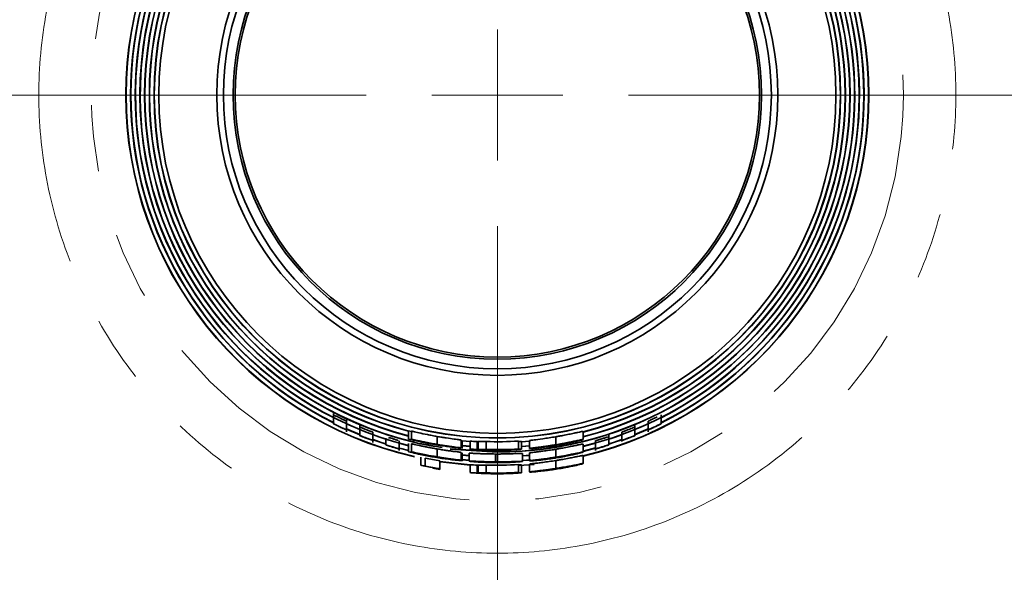
# Model space of a CAD drawing. Units: millimetres. Extents: x 53 to 392, y 14 to 288.
# Drawn here: x 90 to 109, y 51 to 62 of the extents above; entities that cross this region are included whole.
import ezdxf

# ---------------------------------------------------------------- set-up
doc = ezdxf.new("R2010")
doc.units = ezdxf.units.MM
for name, pattern in [('SLD-Durchgehend', [0]), ('SLD-Phantom', [12.7, 6.35, -1.27, 1.27, -1.27, 1.27, -1.27]), ('SLD-Punktstrich', [19.05, 15.24, -1.27, 1.27, -1.27])]:
    doc.linetypes.add(name, pattern=pattern)
doc.layers.add('SICHTBAR', color=7, linetype='SLD-Punktstrich')

# ---------------------------------------------------------------- blocks, each defined once
blk = doc.blocks.new('SW_CENTERMARKSYMBOL_0')
at = {"color": 0, "linetype": 'SLD-Durchgehend', "lineweight": 18}
for p, q in [((0, 0), (0, 1.25)), ((-2.5, 0), (-46.206, 0)), ((0, 0), (-1.25, 0)), ((0, 0), (0, -1.25)), ((0, 0), (1.25, 0)), ((2.5, 0), (46.206, 0)), ((0, -2.5), (0, -46.206))]:
    blk.add_line(p, q, dxfattribs=at)

msp = doc.modelspace()

# ---------------------------------------------------------------- linework, layer by layer
at = {"color": 8, "linetype": 'SLD-Phantom', "lineweight": 18}
msp.add_line((99.1045, 53.1892), (99.1045, 53.1924), dxfattribs=at)
for radius in [30.7046, 26.2944, 7.7437]:
    msp.add_circle((99.1045, 60.4077), radius, dxfattribs=at)
for points, knots in [([(99.1045, 92.4196), (100.0808, 92.4196), (102.0334, 92.3308), (104.9956, 91.9208), (107.9643, 91.2221), (110.9392, 90.2074), (113.8475, 88.8841), (116.6621, 87.242), (119.322, 85.3007), (121.7808, 83.084), (123.9975, 80.6252), (125.9389, 77.9652), (127.5809, 75.1507), (128.9042, 72.2425), (129.9189, 69.2676), (130.6176, 66.299), (131.0276, 63.3366), (131.1609, 60.4078), (131.0276, 57.4789), (130.6177, 54.5167), (129.9189, 51.5479), (128.9042, 48.5731), (127.5809, 45.6648), (125.9389, 42.8502), (123.9975, 40.1903), (121.7808, 37.7315), (119.322, 35.5147), (116.6621, 33.5734), (113.8475, 31.9313), (110.9393, 30.6081), (107.9644, 29.5934), (104.9958, 28.8946), (102.0335, 28.4846), (99.1046, 28.3514), (96.1757, 28.4846), (93.2135, 28.8946), (90.2447, 29.5933), (87.2699, 30.6081), (84.3616, 31.9313), (81.547, 33.5734), (78.8871, 35.5147), (76.4283, 37.7315), (74.2116, 40.1903), (72.2702, 42.8502), (70.6282, 45.6648), (69.3049, 48.573), (68.2902, 51.5478), (67.5914, 54.5165), (67.1815, 57.4788), (67.0482, 60.4076), (67.1815, 63.3365), (67.5914, 66.2988), (68.2902, 69.2675), (69.3049, 72.2424), (70.6282, 75.1507), (72.2702, 77.9652), (74.2116, 80.6252), (76.4283, 83.084), (78.8871, 85.3007), (81.547, 87.242), (84.3616, 88.8841), (87.2698, 90.2073), (90.2447, 91.2221), (93.2133, 91.9208), (96.1757, 92.3308), (98.1282, 92.4196), (99.1045, 92.4196)], [0, 0, 0, 0, 0.0145618, 0.0291242, 0.04456, 0.059997, 0.0759508, 0.0921564, 0.1085344, 0.125, 0.1414656, 0.1578436, 0.1740492, 0.190003, 0.2054387, 0.2208758, 0.2354372, 0.25, 0.2645615, 0.2791242, 0.29456, 0.309997, 0.3259508, 0.3421564, 0.3585344, 0.375, 0.3914656, 0.4078436, 0.4240492, 0.440003, 0.4554387, 0.4708758, 0.4854372, 0.5, 0.5145615, 0.5291242, 0.54456, 0.559997, 0.5759508, 0.5921564, 0.6085344, 0.625, 0.6414656, 0.6578436, 0.6740492, 0.690003, 0.7054387, 0.7208758, 0.7354372, 0.75, 0.7645615, 0.7791242, 0.79456, 0.809997, 0.8259508, 0.8421564, 0.8585344, 0.875, 0.8914656, 0.9078436, 0.9240492, 0.940003, 0.9554387, 0.9708758, 0.9854376, 1, 1, 1, 1]), ([(99.1045, 85.3948), (105.7313, 85.3948), (112.0872, 82.7621), (121.4589, 73.3904), (124.0916, 67.0345), (124.0916, 53.7809), (121.4589, 47.4251), (112.0872, 38.0534), (105.7313, 35.4207), (92.4778, 35.4207), (86.1219, 38.0534), (76.7502, 47.4251), (74.1175, 53.7809), (74.1175, 67.0345), (76.7502, 73.3904), (86.1219, 82.7621), (92.4778, 85.3948), (99.1045, 85.3948)], [0, 0, 0, 0, 0.125, 0.125, 0.25, 0.25, 0.375, 0.375, 0.5, 0.5, 0.625, 0.625, 0.75, 0.75, 0.875, 0.875, 1, 1, 1, 1]), ([(99.1045, 51.6641), (98.5713, 51.6641), (97.4727, 51.7649), (95.8431, 52.2334), (94.2761, 53.0451), (92.8778, 54.181), (91.742, 55.5793), (90.9302, 57.1463), (90.4617, 58.7759), (90.312, 60.4077), (90.4617, 62.0395), (90.9302, 63.6691), (91.742, 65.2361), (92.8778, 66.6344), (94.2761, 67.7703), (95.8431, 68.5821), (97.4727, 69.0506), (99.1045, 69.2003), (100.7363, 69.0506), (102.3659, 68.5821), (103.9329, 67.7703), (105.3313, 66.6344), (106.4671, 65.2361), (107.2789, 63.6691), (107.7474, 62.0395), (107.8971, 60.4077), (107.7474, 58.7759), (107.2789, 57.1463), (106.4671, 55.5793), (105.3313, 54.181), (103.9329, 53.0451), (102.3659, 52.2334), (100.7363, 51.7649), (99.6378, 51.6641), (99.1045, 51.6641)], [0, 0, 0, 0, 0.029129, 0.0600028, 0.0921602, 0.125, 0.1578398, 0.1899972, 0.220871, 0.25, 0.279129, 0.3100028, 0.3421602, 0.375, 0.4078398, 0.4399972, 0.470871, 0.5, 0.529129, 0.5600028, 0.5921602, 0.625, 0.6578398, 0.6899972, 0.720871, 0.75, 0.779129, 0.8100028, 0.8421602, 0.875, 0.9078398, 0.9399972, 0.970871, 1, 1, 1, 1])]:
    msp.add_open_spline(points, degree=3, knots=knots, dxfattribs=at)
at = {"layer": 'SICHTBAR', "linetype": 'SLD-Durchgehend', "lineweight": 35}
for p, q in [((95.9795, 54.3329), (95.9795, 54.1405)), ((102.2295, 54.135), (102.2295, 54.3032)), ((96.2295, 53.9781), (96.2295, 54.2096)), ((96.4795, 54.0215), (96.2295, 54.13)), ((96.4795, 54.104), (96.4795, 53.9132)), ((101.9795, 54.13), (101.7295, 54.0215)), ((101.7295, 53.9099), (101.7295, 54.1013)), ((101.9795, 54.182), (101.9795, 53.979)), ((96.2271, 54.0376), (96.4795, 53.9296)), ((96.4795, 53.9248), (96.2295, 54.0318)), ((96.7295, 53.7791), (96.7295, 53.9714)), ((97.4122, 53.9975), (97.4699, 53.9856)), ((97.4122, 53.9975), (97.4122, 53.8425)), ((97.4699, 53.8372), (97.4699, 53.9919)), ((97.9591, 53.739), (97.9591, 53.8912)), ((100.7392, 53.8346), (100.7392, 53.9893)), ((101.2295, 53.7297), (101.2295, 53.9197)), ((101.4795, 53.9746), (101.4795, 53.7958)), ((101.7295, 53.9296), (101.9795, 54.0366)), ((101.9795, 54.0318), (101.7295, 53.9248)), ((96.9795, 53.8601), (96.9795, 53.7321)), ((97.2295, 53.6223), (97.2295, 53.8094)), ((97.4122, 53.7136), (97.2295, 53.7625)), ((97.4122, 53.7552), (97.4122, 53.6006)), ((97.4699, 53.5958), (97.4699, 53.7502)), ((98.4122, 53.6729), (98.4122, 53.8237)), ((98.4315, 53.6627), (98.4315, 53.8135)), ((98.4315, 53.81), (98.5853, 53.7961)), ((98.4315, 53.7201), (98.5853, 53.7064)), ((98.5853, 53.702), (98.4315, 53.7157)), ((98.5853, 53.6512), (98.5853, 53.8016)), ((98.7199, 53.7924), (98.7392, 53.7909)), ((98.7199, 53.6422), (98.7199, 53.7924)), ((98.7392, 53.6443), (98.7392, 53.7945)), ((98.893, 53.6443), (98.893, 53.7944)), ((99.5084, 53.6531), (99.5084, 53.8033)), ((99.7199, 53.8), (99.5661, 53.7874)), ((99.5661, 53.6479), (99.5661, 53.7983)), ((99.5661, 53.7021), (99.7199, 53.7145)), ((99.7316, 53.7112), (99.5661, 53.6978)), ((99.7199, 53.6625), (99.7199, 53.8131)), ((100.2214, 53.8863), (100.2214, 53.7341)), ((100.9795, 53.7625), (100.7392, 53.6993)), ((100.7392, 53.5932), (100.7392, 53.7476)), ((100.9795, 53.8114), (100.9795, 53.6223)), ((97.4122, 53.6214), (97.2352, 53.668)), ((97.2652, 53.6643), (97.4122, 53.6259)), ((97.9591, 53.5011), (97.9591, 53.6532)), ((99.1045, 53.5925), (98.2041, 53.6522)), ((98.2069, 53.6562), (99.1045, 53.5968)), ((98.4122, 53.4372), (98.4122, 53.588)), ((98.4315, 53.6614), (98.4315, 53.6627)), ((98.4315, 53.4271), (98.4315, 53.5778)), ((98.4315, 53.5403), (98.5661, 53.5284)), ((98.5661, 53.524), (98.4315, 53.5359)), ((98.5661, 53.4206), (98.5661, 53.5711)), ((99.0676, 53.4069), (99.0676, 53.5569)), ((99.1045, 53.6365), (99.094, 53.6365)), ((99.1045, 53.6289), (99.1045, 53.6351)), ((99.1045, 53.4068), (99.1045, 53.5568)), ((99.5084, 53.6517), (99.5084, 53.6531)), ((99.5853, 53.5668), (99.5853, 53.4164)), ((99.5853, 53.5241), (99.7199, 53.5349)), ((99.7199, 53.5305), (99.5853, 53.5198)), ((99.7199, 53.427), (99.7199, 53.5776)), ((100.2214, 53.6485), (100.2214, 53.4965)), ((100.7392, 53.6117), (100.9795, 53.6741)), ((100.9795, 53.6696), (100.7392, 53.6073)), ((100.7392, 53.3746), (100.7392, 53.5287)), ((97.643, 53.342), (97.643, 53.4952)), ((97.731, 53.3257), (97.731, 53.4786)), ((98.0051, 53.4144), (98.5853, 53.3475)), ((98.0084, 53.2775), (98.0084, 53.4293)), ((98.5853, 53.3432), (98.0175, 53.408)), ((98.4315, 53.4504), (98.5661, 53.4387)), ((98.5661, 53.4343), (98.4315, 53.446)), ((98.4315, 53.4257), (98.4315, 53.4271)), ((98.5853, 53.2027), (98.5853, 53.3531)), ((98.7199, 53.3445), (98.7392, 53.3431)), ((98.7199, 53.1943), (98.7199, 53.3445)), ((98.7392, 53.3466), (98.7392, 53.1964)), ((98.893, 53.1968), (98.893, 53.3469)), ((99.1045, 53.4054), (99.1045, 53.3944)), ((99.8039, 53.3587), (99.5084, 53.3356)), ((99.5084, 53.2051), (99.5084, 53.3553)), ((99.5661, 53.1997), (99.5661, 53.35)), ((99.5853, 53.4345), (99.7355, 53.4465)), ((99.7347, 53.442), (99.5853, 53.4301)), ((99.7199, 53.2135), (99.7199, 53.364)), ((100.2214, 53.4329), (100.2214, 53.2811)), ((97.8738, 53.2981), (97.8738, 53.2862)), ((98.0084, 53.2643), (98.0084, 53.2775)), ((99.094, 53.1892), (99.094, 53.1924)), ((99.1045, 53.1892), (99.094, 53.1892)), ((99.1045, 53.1817), (99.1045, 53.1878)), ((99.5084, 53.2037), (99.5084, 53.2051))]:
    msp.add_line(p, q, dxfattribs=at)
at = {"layer": 'SICHTBAR', "linetype": 'SLD-Durchgehend', "lineweight": 35, "flags": 128}
for points in [[(97.0094, 53.8286), (96.918, 53.8584), (96.7748, 53.9079)], [(101.4795, 53.9243), (101.291, 53.8584), (101.2295, 53.8381)], [(96.9851, 53.7424), (96.8897, 53.7735), (96.7358, 53.8269)], [(96.7385, 53.8305), (96.8911, 53.7776), (96.9795, 53.7488)], [(97.6356, 53.7571), (98.012, 53.685), (98.0502, 53.6789)], [(101.2295, 53.7488), (101.318, 53.7776), (101.4795, 53.8338)], [(101.4795, 53.8291), (101.3194, 53.7735), (101.2295, 53.7442)]]:
    msp.add_lwpolyline(points, dxfattribs=at)
at = {"layer": 'SICHTBAR', "linetype": 'SLD-Durchgehend', "lineweight": 35}
for radius in [44.9563, 6.5469, 6.5425, 6.4564, 5.35, 5.225, 5.0392, 5]:
    msp.add_circle((99.1045, 60.4077), radius, dxfattribs=at)
for centre, radius, start, end in [((99.1045, 60.4077), 7.0836, 102.89867, 257.09942), ((99.1045, 60.4077), 7.0792, 102.86595, 257.09967), ((99.1045, 60.4077), 6.8153, 270, 97.11202), ((99.1045, 60.4077), 7.0836, 283.34183, 76.65817), ((99.1045, 60.4077), 7.0792, 283.35021, 76.64979), ((99.1045, 60.4077), 6.9003, 103.36699, 255.80341), ((99.1045, 60.4077), 6.8153, 100.04056, 259.92952), ((99.1045, 60.4077), 6.8109, 100.0769, 256.35535), ((99.1045, 60.4077), 6.8109, 270, 97.15185), ((99.1045, 60.4077), 6.9003, 283.70299, 76.29701), ((99.1045, 60.4077), 6.7258, 104.57304, 255.42695), ((99.1045, 60.4077), 6.7214, 104.58271, 255.41728), ((99.1045, 60.4077), 6.7258, 284.06581, 75.93419), ((99.1045, 60.4077), 6.7214, 284.07513, 75.92487), ((99.1045, 60.4077), 6.9942, 116.53865, 243.58474), ((99.1045, 60.4077), 6.9898, 116.40103, 243.44349), ((99.1045, 60.4077), 6.6364, 104.77391, 255.22609), ((99.1045, 60.4077), 6.632, 104.78385, 255.21614), ((99.1045, 60.4077), 6.6364, 284.25939, 75.74061), ((99.1045, 60.4077), 6.632, 284.26897, 75.73103), ((99.1045, 60.4077), 6.9942, 296.44572, 63.78411), ((99.1045, 60.4077), 6.9898, 296.4466, 63.44349), ((99.1045, 60.4077), 6.9047, 116.90996, 243.09004), ((99.1045, 60.4077), 6.9047, 297.01043, 63.80714), ((99.1045, 60.4077), 6.6265, 265.50585, 266.67255), ((99.1045, 60.4077), 6.6167, 268.16793, 273.49918), ((99.1045, 60.4077), 7.2153, 258.31328, 260.17862), ((99.1045, 60.4077), 7.064, 258.78817, 261.07304), ((99.1045, 60.4077), 7.214, 259.02423, 261.26013), ((99.1045, 60.4077), 7.0737, 265.79054, 266.88315), ((99.1045, 60.4077), 7.064, 268.28396, 273.27738), ((99.1045, 60.4077), 7.2271, 260.19474, 261.27609), ((99.1045, 60.4077), 7.2237, 265.8781, 266.94793), ((99.1045, 60.4077), 7.214, 268.31966, 273.20916), ((99.1045, 60.4077), 7.2153, 269.1553, 273.20856), ((99.1003, 60.4077), 7.226, 269.60747, 270.03395)]:
    msp.add_arc(centre, radius, start, end, dxfattribs=at)
for centre, major_axis, ratio, start_param, end_param in [((98.9948, 60.4077), (7.1947, 0), 0.9998837, 4.5233744, 4.5358187), ((98.7968, 60.4077), (7.2239, 0), 0.9990924, 4.729072, 4.740264)]:
    msp.add_ellipse(centre, major_axis=major_axis, ratio=ratio, start_param=start_param, end_param=end_param, dxfattribs=at)
for points, knots in [([(95.9804, 54.3029), (95.9802, 54.303), (95.9796, 54.3035), (95.9856, 54.3006), (95.9967, 54.2952), (96.0133, 54.287), (96.0347, 54.2764), (96.0633, 54.2623), (96.1004, 54.2441), (96.132, 54.2288), (96.1521, 54.2192), (96.1681, 54.2114), (96.1813, 54.2051), (96.1913, 54.2003)], [0, 0, 0, 0, 0.0350773, 0.1288113, 0.2201822, 0.3091212, 0.4007399, 0.4997357, 0.6406253, 0.7999107, 0.8247441, 0.8660765, 1, 1, 1, 1]), ([(101.9802, 54.182), (101.9802, 54.182), (101.9802, 54.1822), (101.9858, 54.185), (101.9997, 54.1917), (102.0381, 54.21), (102.0809, 54.2307), (102.1169, 54.2483), (102.1302, 54.2548), (102.1421, 54.2607), (102.1486, 54.2638), (102.1518, 54.2654)], [0, 0, 0, 0, 0.0664643, 0.1600641, 0.2520449, 0.4474078, 0.784908, 0.8455779, 0.8997014, 0.9500432, 1, 1, 1, 1]), ([(95.9819, 54.1337), (95.9845, 54.1329), (95.9952, 54.129), (96.0264, 54.1128), (96.0732, 54.0907), (96.1281, 54.0646), (96.1787, 54.0408), (96.2169, 54.0231), (96.2339, 54.0152), (96.2225, 54.0195), (96.1752, 54.0403), (96.1134, 54.0691), (96.0669, 54.0911), (96.0358, 54.1066), (96.0108, 54.1187), (95.9955, 54.1271), (95.988, 54.1318), (95.9852, 54.1346), (95.981, 54.1349), (95.9786, 54.1347), (95.9803, 54.1343), (95.9819, 54.1337)], [0, 0, 0, 0, 0.048447, 0.1091108, 0.17931, 0.249776, 0.3259053, 0.3906688, 0.4613215, 0.530532, 0.6241285, 0.717802, 0.7752791, 0.8116759, 0.8550374, 0.9006079, 0.9135452, 0.9251081, 0.9336826, 0.9699769, 1, 1, 1, 1]), ([(96.1913, 54.2003), (96.1965, 54.1978), (96.2068, 54.1929), (96.2222, 54.1855), (96.2301, 54.1816), (96.2296, 54.1814), (96.2227, 54.1844), (96.2089, 54.1906), (96.1934, 54.1976), (96.1819, 54.2029), (96.1782, 54.2047)], [0, 0, 0, 0, 0.10269178, 0.20211751, 0.40828737, 0.54173173, 0.66818348, 0.79625087, 0.93424128, 1, 1, 1, 1]), ([(101.9796, 54.0173), (101.9798, 54.0172), (101.9852, 54.0189), (102.0088, 54.031), (102.0505, 54.0506), (102.1067, 54.0768), (102.1623, 54.1027), (102.2051, 54.1241), (102.2304, 54.1356), (102.2308, 54.1355), (102.1855, 54.1123), (102.1101, 54.0757), (102.0522, 54.0488), (102.0181, 54.0333), (102.0021, 54.0263), (101.9926, 54.0196), (101.9827, 54.0193), (101.9793, 54.0175), (101.9796, 54.0173)], [0, 0, 0, 0, 0.0485319, 0.1095451, 0.1687483, 0.2504171, 0.3334422, 0.3914311, 0.4636917, 0.5317835, 0.639082, 0.7471464, 0.8332834, 0.869749, 0.9107344, 0.9269292, 0.9436623, 1, 1, 1, 1]), ([(96.4795, 54.0722), (96.4794, 54.0723), (96.4783, 54.0728), (96.4831, 54.071), (96.4935, 54.067), (96.5091, 54.0608), (96.5288, 54.053), (96.5525, 54.0435), (96.5813, 54.0321), (96.6139, 54.0193), (96.6482, 54.006), (96.6799, 53.9938), (96.6969, 53.9872), (96.7058, 53.9838)], [0, 0, 0, 0, 0.0135962, 0.0980418, 0.1884892, 0.2750108, 0.3589645, 0.444755, 0.536523, 0.652188, 0.7620032, 0.8751293, 1, 1, 1, 1]), ([(96.4844, 53.9081), (96.4882, 53.9069), (96.5009, 53.9023), (96.5347, 53.889), (96.5831, 53.8704), (96.6391, 53.8489), (96.6885, 53.8307), (96.7223, 53.8177), (96.734, 53.8133), (96.7187, 53.8178), (96.6748, 53.8342), (96.6143, 53.856), (96.5648, 53.8749), (96.5218, 53.8925), (96.492, 53.9035), (96.4807, 53.9117), (96.479, 53.9099), (96.4806, 53.9092), (96.483, 53.9085), (96.4844, 53.9081)], [0, 0, 0, 0, 0.05008689, 0.10913401, 0.17942848, 0.24992519, 0.32686854, 0.39073186, 0.46089338, 0.53077268, 0.60629199, 0.70531977, 0.76519748, 0.80264541, 0.89526946, 0.93218166, 0.9581691, 0.98077414, 1, 1, 1, 1]), ([(96.7058, 53.9838), (96.71, 53.9822), (96.7183, 53.979), (96.729, 53.9748), (96.7308, 53.9738), (96.7253, 53.9755), (96.7176, 53.9782), (96.7141, 53.9795)], [0, 0, 0, 0, 0.15619313, 0.30892567, 0.63030103, 0.83583567, 1, 1, 1, 1]), ([(97.4699, 53.9919), (97.4719, 53.9917), (97.4743, 53.9914), (97.4858, 53.9891), (97.4944, 53.9872), (97.5304, 53.979), (97.5656, 53.9709), (97.6561, 53.9508), (97.7098, 53.9392), (97.7994, 53.9211), (97.8302, 53.915), (97.8937, 53.903), (97.9265, 53.897), (97.9591, 53.8912)], [0, 0, 0, 0, 0.125, 0.125, 0.25, 0.25, 0.5, 0.5, 0.75, 0.75, 0.875, 0.875, 1, 1, 1, 1]), ([(97.9591, 53.8912), (97.9883, 53.8861), (98.0175, 53.8811), (98.075, 53.8718), (98.1033, 53.8673), (98.1864, 53.8547), (98.2367, 53.8476), (98.3211, 53.8363), (98.3556, 53.8319), (98.39, 53.8274), (98.3985, 53.8262), (98.4093, 53.8246), (98.411, 53.8241), (98.4122, 53.8237)], [0, 0, 0, 0, 0.125, 0.125, 0.25, 0.25, 0.5, 0.5, 0.75, 0.75, 0.875, 0.875, 1, 1, 1, 1]), ([(100.2214, 53.8863), (100.2434, 53.89), (100.2653, 53.8939), (100.3085, 53.9017), (100.3297, 53.9056), (100.3925, 53.9175), (100.4331, 53.9255), (100.5056, 53.9404), (100.5389, 53.9475), (100.596, 53.9598), (100.6203, 53.9652), (100.6813, 53.9787), (100.7063, 53.9842), (100.7345, 53.9897), (100.737, 53.9896), (100.7392, 53.9893)], [0, 0, 0, 0, 0.0625, 0.0625, 0.125, 0.125, 0.25, 0.25, 0.375, 0.375, 0.5, 0.5, 0.75, 0.75, 1, 1, 1, 1]), ([(101.5263, 53.831), (101.5095, 53.8248), (101.4821, 53.8152), (101.4753, 53.8138), (101.5028, 53.8236), (101.5489, 53.8414), (101.6058, 53.8626), (101.6621, 53.8838), (101.7051, 53.9012), (101.7302, 53.9103), (101.7309, 53.9104), (101.7076, 53.9003), (101.6634, 53.8825), (101.6137, 53.8636), (101.5761, 53.8483), (101.5493, 53.8394), (101.5341, 53.8338), (101.5263, 53.831)], [0, 0, 0, 0, 0.0831933, 0.1651586, 0.2486267, 0.3086, 0.3892934, 0.4723014, 0.5303484, 0.602218, 0.6708094, 0.7350934, 0.8111631, 0.8894137, 0.9307803, 0.9617716, 1, 1, 1, 1]), ([(101.4804, 53.9746), (101.4802, 53.9746), (101.4799, 53.9746), (101.4864, 53.9772), (101.499, 53.9822), (101.5163, 53.9888), (101.5374, 53.997), (101.5621, 54.0065), (101.5933, 54.0186), (101.6314, 54.0335), (101.663, 54.0461), (101.6809, 54.0533), (101.6937, 54.0583), (101.7037, 54.0623), (101.7114, 54.0653)], [0, 0, 0, 0, 0.045124, 0.1272264, 0.2122473, 0.29579, 0.3767783, 0.4593369, 0.5473704, 0.6746671, 0.8192047, 0.8416282, 0.8789211, 1, 1, 1, 1]), ([(96.9838, 53.7285), (96.9873, 53.7276), (96.9994, 53.7243), (97.0326, 53.7141), (97.081, 53.6995), (97.1373, 53.6828), (97.1872, 53.6681), (97.2217, 53.6581), (97.2339, 53.6543), (97.2198, 53.6575), (97.1763, 53.6699), (97.1144, 53.6872), (97.0644, 53.7021), (97.0215, 53.7159), (96.9923, 53.7245), (96.981, 53.7309), (96.9791, 53.7297), (96.9803, 53.7293), (96.9825, 53.7288), (96.9838, 53.7285)], [0, 0, 0, 0, 0.0503942, 0.1091807, 0.1794296, 0.2499988, 0.3242991, 0.3906643, 0.4610363, 0.5308976, 0.608354, 0.7077906, 0.7680386, 0.804426, 0.8962049, 0.9323599, 0.9581269, 0.9806732, 1, 1, 1, 1]), ([(97.026, 53.8734), (97.0372, 53.8699), (97.0601, 53.8628), (97.0982, 53.8511), (97.1307, 53.8412), (97.1567, 53.8334), (97.1801, 53.8264), (97.1996, 53.8205), (97.212, 53.8168), (97.2157, 53.8157), (97.2161, 53.8156)], [0, 0, 0, 0, 0.18191285, 0.37656346, 0.50318659, 0.62290735, 0.74157732, 0.86519704, 0.9870589, 1, 1, 1, 1]), ([(97.4122, 53.8425), (97.4604, 53.8309), (97.5567, 53.8076), (97.7019, 53.7769), (97.8476, 53.7488), (97.9451, 53.7329), (97.994, 53.725)], [0, 0, 0, 0, 0.2491773, 0.4988639, 0.7491186, 1, 1, 1, 1]), ([(97.9591, 53.739), (97.9365, 53.7429), (97.8722, 53.7542), (97.7777, 53.7722), (97.6837, 53.7913), (97.5853, 53.8123), (97.5135, 53.8285), (97.4827, 53.8351), (97.4732, 53.8369), (97.471, 53.8371), (97.4699, 53.8372)], [0, 0, 0, 0, 0.08754391, 0.2498087, 0.37386994, 0.49951832, 0.74889309, 0.86441968, 0.92972553, 1, 1, 1, 1]), ([(97.4699, 53.7502), (97.4722, 53.7499), (97.4767, 53.7494), (97.512, 53.7419), (97.5845, 53.7258), (97.6826, 53.7051), (97.7682, 53.6879), (97.8617, 53.6701), (97.9265, 53.6589), (97.9591, 53.6532)], [0, 0, 0, 0, 0.1250202, 0.250069, 0.4984286, 0.624438, 0.7489017, 0.873745, 1, 1, 1, 1]), ([(97.6045, 53.8052), (97.6077, 53.8047), (97.6132, 53.8039), (97.6385, 53.799), (97.6989, 53.7865), (97.7962, 53.7672), (97.8841, 53.7507), (97.9295, 53.7428), (97.9522, 53.7388)], [0, 0, 0, 0, 0.1402238, 0.2487509, 0.4984494, 0.7482809, 0.8740155, 1, 1, 1, 1]), ([(97.9522, 53.7388), (97.9746, 53.735), (98.018, 53.7276), (98.0973, 53.715), (98.1664, 53.7046), (98.2207, 53.6968), (98.2526, 53.6922), (98.272, 53.6893), (98.2756, 53.6885), (98.2776, 53.688)], [0, 0, 0, 0, 0.1371189, 0.265789, 0.4980048, 0.6252276, 0.7452494, 0.8629441, 1, 1, 1, 1]), ([(98.4122, 53.6729), (98.4106, 53.6734), (98.4073, 53.6742), (98.371, 53.679), (98.3036, 53.6874), (98.2165, 53.6991), (98.1397, 53.7101), (98.0525, 53.7233), (97.9907, 53.7337), (97.9591, 53.739)], [0, 0, 0, 0, 0.13142911, 0.25844739, 0.49863637, 0.61933043, 0.73636684, 0.86496844, 1, 1, 1, 1]), ([(98.2776, 53.688), (98.2762, 53.688), (98.2736, 53.6879), (98.2442, 53.6908), (98.1818, 53.6981), (98.0907, 53.7102), (98.0275, 53.7199), (97.994, 53.725)], [0, 0, 0, 0, 0.1354943, 0.249478, 0.4987334, 0.7343832, 1, 1, 1, 1]), ([(98.1088, 53.7063), (98.1467, 53.7012), (98.2181, 53.6917), (98.318, 53.6805), (98.3813, 53.6745), (98.407, 53.6727), (98.4103, 53.6729), (98.4122, 53.6729)], [0, 0, 0, 0, 0.2665422, 0.5009731, 0.7498769, 0.8593289, 1, 1, 1, 1]), ([(98.7392, 53.7945), (98.7648, 53.7942), (98.7905, 53.794), (98.8161, 53.794), (98.8289, 53.794), (98.8417, 53.794), (98.8546, 53.7941), (98.8674, 53.7941), (98.8802, 53.7942), (98.893, 53.7944)], [0, 0, 0, 0, 0.000765615, 0.000765615, 0.000765615, 0.0011484242, 0.0011484242, 0.0011484242, 0.0015312339, 0.0015312339, 0.0015312339, 0.0015312339]), ([(99.5084, 53.7966), (99.5259, 53.7974), (99.5617, 53.799), (99.5646, 53.7985), (99.5661, 53.7983)], [0, 0, 0, 0, 0.4906988, 1, 1, 1, 1]), ([(99.7199, 53.8131), (99.7215, 53.814), (99.7237, 53.815), (99.7475, 53.8188), (99.769, 53.8216), (99.8455, 53.8311), (99.9017, 53.838), (100.0108, 53.8531), (100.0499, 53.8588), (100.1339, 53.8717), (100.1778, 53.8788), (100.2214, 53.8863)], [0, 0, 0, 0, 0.25, 0.25, 0.5, 0.5, 0.75, 0.75, 0.875, 0.875, 1, 1, 1, 1]), ([(100.2214, 53.7341), (100.1983, 53.7303), (100.153, 53.7229), (100.068, 53.7099), (99.9712, 53.6962), (99.8744, 53.6837), (99.8086, 53.6757), (99.7659, 53.6704), (99.7384, 53.6668), (99.7229, 53.6641), (99.721, 53.663), (99.7199, 53.6625)], [0, 0, 0, 0, 0.0668976, 0.1308134, 0.2496315, 0.3711563, 0.4998032, 0.59958, 0.708668, 0.8440432, 1, 1, 1, 1]), ([(99.7199, 53.6625), (99.7215, 53.6621), (99.7245, 53.6615), (99.7398, 53.6617), (99.767, 53.6633), (99.809, 53.6665), (99.874, 53.6726), (99.971, 53.6835), (100.068, 53.6964), (100.153, 53.709), (100.1983, 53.7164), (100.2214, 53.7202)], [0, 0, 0, 0, 0.1581418, 0.294093, 0.4011553, 0.4988479, 0.6282535, 0.7495614, 0.869152, 0.9331414, 1, 1, 1, 1]), ([(99.8545, 53.6761), (99.8557, 53.6766), (99.8578, 53.6774), (99.865, 53.6792), (99.8805, 53.6818), (99.9111, 53.6862), (99.9604, 53.693), (100.0226, 53.7018), (100.0796, 53.7102), (100.1241, 53.717), (100.1733, 53.7248), (100.2069, 53.7304), (100.2259, 53.7335)], [0, 0, 0, 0, 0.1463264, 0.2506154, 0.3851197, 0.5007462, 0.629268, 0.7510145, 0.8154216, 0.8761921, 0.9295517, 1, 1, 1, 1]), ([(100.2259, 53.7223), (100.2089, 53.7195), (100.175, 53.7139), (100.109, 53.7038), (100.0336, 53.6932), (99.9601, 53.6842), (99.9106, 53.6789), (99.8796, 53.6762), (99.8576, 53.6749), (99.8557, 53.6756), (99.8545, 53.6761)], [0, 0, 0, 0, 0.06258159, 0.12490139, 0.24984268, 0.37149512, 0.50031187, 0.61602449, 0.75029849, 1, 1, 1, 1]), ([(100.7392, 53.8346), (100.7379, 53.8348), (100.7357, 53.835), (100.7174, 53.8321), (100.6687, 53.8216), (100.5722, 53.8008), (100.4731, 53.7803), (100.3706, 53.7604), (100.2841, 53.7448), (100.24, 53.7373), (100.2214, 53.7341)], [0, 0, 0, 0, 0.1435198, 0.2488438, 0.497911, 0.6275447, 0.7485049, 0.873665, 0.9468425, 1, 1, 1, 1]), ([(100.2214, 53.7202), (100.2413, 53.7236), (100.2849, 53.731), (100.3707, 53.7468), (100.4715, 53.7671), (100.5709, 53.7892), (100.6432, 53.8067), (100.6935, 53.8198), (100.7217, 53.8278), (100.7359, 53.8326), (100.738, 53.8339), (100.7392, 53.8346)], [0, 0, 0, 0, 0.0568962, 0.1247802, 0.249653, 0.3710973, 0.4998531, 0.6202275, 0.7496526, 0.8555355, 1, 1, 1, 1]), ([(100.2214, 53.6485), (100.2433, 53.6521), (100.287, 53.6595), (100.3726, 53.6748), (100.4718, 53.6937), (100.5711, 53.714), (100.6431, 53.7293), (100.6934, 53.74), (100.7231, 53.746), (100.7358, 53.748), (100.7381, 53.7477), (100.7392, 53.7476)], [0, 0, 0, 0, 0.0626173, 0.1248704, 0.2496964, 0.3705027, 0.5000111, 0.6204313, 0.749844, 0.8748468, 1, 1, 1, 1]), ([(100.2259, 53.7335), (100.2597, 53.7393), (100.3273, 53.7509), (100.4176, 53.7679), (100.4893, 53.7819), (100.5386, 53.7916), (100.5726, 53.7982), (100.5995, 53.803), (100.6025, 53.8028), (100.6045, 53.8026)], [0, 0, 0, 0, 0.12414158, 0.24904045, 0.36788881, 0.49942177, 0.61913336, 0.7490953, 1, 1, 1, 1]), ([(100.5478, 53.7866), (100.5338, 53.7833), (100.5059, 53.7766), (100.4322, 53.7606), (100.3523, 53.7448), (100.2813, 53.7318), (100.2445, 53.7255), (100.2259, 53.7223)], [0, 0, 0, 0, 0.2481606, 0.4978058, 0.7481459, 0.8731014, 1, 1, 1, 1]), ([(100.6045, 53.8026), (100.6027, 53.8016), (100.5998, 53.8001), (100.5763, 53.7937), (100.5573, 53.789), (100.5478, 53.7866)], [0, 0, 0, 0, 0.5006913, 0.7503467, 1, 1, 1, 1]), ([(100.9837, 53.6571), (100.9872, 53.658), (100.9992, 53.6615), (101.0283, 53.6699), (101.074, 53.6841), (101.1329, 53.7008), (101.1877, 53.7173), (101.2216, 53.7279), (101.2339, 53.731), (101.2194, 53.7261), (101.1733, 53.7111), (101.1031, 53.6896), (101.0317, 53.6688), (100.9924, 53.6588), (100.9801, 53.6539), (100.9788, 53.656), (100.9817, 53.6566), (100.9837, 53.6571)], [0, 0, 0, 0, 0.0509746, 0.1093447, 0.1571171, 0.2500042, 0.3280745, 0.3908458, 0.4609222, 0.5311729, 0.6207743, 0.7100163, 0.8054803, 0.8967698, 0.9324876, 0.9703351, 1, 1, 1, 1]), ([(100.9802, 53.8114), (100.9803, 53.8115), (100.9804, 53.8117), (100.988, 53.8141), (101.0015, 53.8181), (101.0194, 53.8235), (101.0413, 53.8301), (101.0665, 53.8376), (101.0964, 53.8467), (101.1294, 53.8568), (101.1628, 53.8671), (101.1922, 53.8762), (101.2066, 53.8807), (101.2142, 53.883)], [0, 0, 0, 0, 0.0598229, 0.141496, 0.2256778, 0.3090277, 0.3894187, 0.471006, 0.557773, 0.668102, 0.7724137, 0.8801648, 1, 1, 1, 1]), ([(97.4122, 53.6006), (97.4604, 53.5894), (97.5568, 53.5669), (97.702, 53.5373), (97.8477, 53.5103), (97.9452, 53.495), (97.994, 53.4873)], [0, 0, 0, 0, 0.2492331, 0.4989411, 0.7491786, 1, 1, 1, 1]), ([(97.9591, 53.5011), (97.9367, 53.5049), (97.8723, 53.5158), (97.7777, 53.5332), (97.6836, 53.5517), (97.5852, 53.5719), (97.5135, 53.5875), (97.4827, 53.5938), (97.4732, 53.5955), (97.471, 53.5957), (97.4699, 53.5958)], [0, 0, 0, 0, 0.0870317, 0.2498049, 0.3738653, 0.4995172, 0.7488855, 0.8644104, 0.9297161, 1, 1, 1, 1]), ([(97.6045, 53.5649), (97.6077, 53.5645), (97.6132, 53.5636), (97.6384, 53.559), (97.6988, 53.547), (97.7961, 53.5283), (97.8841, 53.5124), (97.9295, 53.5048), (97.9522, 53.5009)], [0, 0, 0, 0, 0.1402257, 0.2487588, 0.4984559, 0.7482843, 0.8740338, 1, 1, 1, 1]), ([(97.9591, 53.6532), (97.9883, 53.6484), (98.0465, 53.6387), (98.132, 53.6258), (98.2117, 53.6145), (98.3034, 53.6023), (98.3726, 53.5938), (98.4077, 53.5892), (98.4107, 53.5884), (98.4122, 53.588)], [0, 0, 0, 0, 0.124545, 0.2486199, 0.3721122, 0.4993279, 0.7490045, 0.8735576, 1, 1, 1, 1]), ([(98.5661, 53.5711), (98.568, 53.5717), (98.5709, 53.5726), (98.6043, 53.5716), (98.6493, 53.5695), (98.7177, 53.5661), (98.8153, 53.562), (98.9347, 53.5583), (99.0232, 53.5574), (99.0676, 53.5569)], [0, 0, 0, 0, 0.2477497, 0.379201, 0.4969243, 0.6259025, 0.748091, 0.8734693, 1, 1, 1, 1]), ([(98.5853, 53.6512), (98.591, 53.6505), (98.6012, 53.6493), (98.627, 53.6467), (98.6686, 53.6432), (98.7295, 53.6389), (98.8052, 53.6345), (98.8857, 53.6312), (98.9661, 53.6289), (99.0161, 53.6282), (99.0429, 53.6278)], [0, 0, 0, 0, 0.1296467, 0.229882, 0.3636096, 0.4980613, 0.6397968, 0.7806287, 0.8819553, 1, 1, 1, 1]), ([(99.0508, 53.6291), (99.0301, 53.6294), (98.9947, 53.6298), (98.9189, 53.6315), (98.8292, 53.6348), (98.7617, 53.6388), (98.7342, 53.6409), (98.7252, 53.6417), (98.7199, 53.6422)], [0, 0, 0, 0, 0.13470516, 0.23084631, 0.49842887, 0.77375655, 0.86927241, 1, 1, 1, 1]), ([(98.7392, 53.6443), (98.7933, 53.6419), (98.874, 53.6384), (98.9858, 53.6359), (99.0418, 53.6354), (99.0697, 53.6352)], [0, 0, 0, 0, 0.506686, 0.7550542, 1, 1, 1, 1]), ([(99.094, 53.6365), (99.079, 53.6365), (99.0491, 53.6366), (99.0046, 53.6371), (98.9605, 53.6378), (98.9318, 53.6385), (98.9173, 53.6388)], [0, 0, 0, 0, 0.25055751, 0.49995507, 0.74937519, 1, 1, 1, 1]), ([(99.5661, 53.6479), (99.5646, 53.6481), (99.5615, 53.6484), (99.5346, 53.6477), (99.4638, 53.6443), (99.358, 53.6404), (99.2635, 53.6379), (99.1774, 53.6366), (99.1268, 53.6365), (99.1045, 53.6365)], [0, 0, 0, 0, 0.1199886, 0.2429408, 0.4976058, 0.6488877, 0.7977716, 0.9111107, 1, 1, 1, 1]), ([(99.1045, 53.6276), (99.1295, 53.6277), (99.184, 53.6279), (99.2715, 53.6298), (99.3622, 53.6331), (99.4411, 53.6373), (99.5017, 53.6414), (99.5404, 53.6446), (99.5613, 53.6468), (99.5645, 53.6476), (99.5661, 53.6479)], [0, 0, 0, 0, 0.0976369, 0.2133284, 0.3554207, 0.4989558, 0.6324244, 0.767744, 0.8884698, 1, 1, 1, 1]), ([(99.1045, 53.6351), (99.1238, 53.6351), (99.159, 53.6352), (99.2426, 53.6361), (99.3413, 53.6382), (99.4066, 53.6402), (99.4266, 53.6405), (99.4297, 53.6402), (99.4315, 53.6401)], [0, 0, 0, 0, 0.1126527, 0.2058712, 0.4992224, 0.7567927, 0.8630753, 1, 1, 1, 1]), ([(99.4315, 53.6401), (99.4307, 53.6399), (99.429, 53.6395), (99.4102, 53.6378), (99.3509, 53.6343), (99.2585, 53.6309), (99.1863, 53.6295), (99.1388, 53.629), (99.1167, 53.629), (99.1045, 53.6289)], [0, 0, 0, 0, 0.1065477, 0.2252502, 0.4990992, 0.7296466, 0.8761789, 0.9323715, 1, 1, 1, 1]), ([(99.1045, 53.5568), (99.1288, 53.5568), (99.1771, 53.5569), (99.2696, 53.5582), (99.3941, 53.5614), (99.514, 53.5662), (99.567, 53.5681), (99.5822, 53.5677), (99.5843, 53.5671), (99.5853, 53.5668)], [0, 0, 0, 0, 0.0716521, 0.1431032, 0.2857411, 0.5000543, 0.7494003, 0.8746395, 1, 1, 1, 1]), ([(99.7199, 53.5776), (99.7219, 53.5785), (99.7249, 53.58), (99.7592, 53.5847), (99.805, 53.5903), (99.874, 53.5986), (99.956, 53.609), (100.0309, 53.6193), (100.0897, 53.6278), (100.1538, 53.6374), (100.1972, 53.6445), (100.2214, 53.6485)], [0, 0, 0, 0, 0.2502886, 0.3818897, 0.4996447, 0.6279992, 0.7493123, 0.8123197, 0.8745706, 0.9298176, 1, 1, 1, 1]), ([(100.7392, 53.5932), (100.7379, 53.5934), (100.7357, 53.5936), (100.7174, 53.5908), (100.6687, 53.5808), (100.5723, 53.5608), (100.4733, 53.541), (100.3706, 53.5218), (100.2841, 53.5067), (100.24, 53.4995), (100.2214, 53.4965)], [0, 0, 0, 0, 0.143496, 0.2488329, 0.4978981, 0.6275579, 0.7484797, 0.8736549, 0.9468898, 1, 1, 1, 1]), ([(100.2214, 53.4825), (100.2414, 53.4858), (100.285, 53.493), (100.3708, 53.5082), (100.4716, 53.5278), (100.5711, 53.5492), (100.6433, 53.5662), (100.6935, 53.5788), (100.7217, 53.5866), (100.7359, 53.5912), (100.738, 53.5925), (100.7392, 53.5932)], [0, 0, 0, 0, 0.0570086, 0.124782, 0.2496509, 0.3710603, 0.4998558, 0.6202125, 0.7496554, 0.8555412, 1, 1, 1, 1]), ([(100.2214, 53.4329), (100.2434, 53.4364), (100.2653, 53.4401), (100.3086, 53.4473), (100.3298, 53.451), (100.3927, 53.4621), (100.4333, 53.4696), (100.5059, 53.4835), (100.5391, 53.4901), (100.5962, 53.5016), (100.6205, 53.5066), (100.6814, 53.5191), (100.7064, 53.5242), (100.7345, 53.5292), (100.737, 53.529), (100.7392, 53.5287)], [0, 0, 0, 0, 0.0625, 0.0625, 0.125, 0.125, 0.25, 0.25, 0.375, 0.375, 0.5, 0.5, 0.75, 0.75, 1, 1, 1, 1]), ([(100.2259, 53.4958), (100.2597, 53.5014), (100.3273, 53.5126), (100.4177, 53.529), (100.4893, 53.5424), (100.5387, 53.5518), (100.5727, 53.5582), (100.5995, 53.5628), (100.6025, 53.5625), (100.6045, 53.5623)], [0, 0, 0, 0, 0.1241307, 0.2490263, 0.3678717, 0.4994105, 0.6191118, 0.7490863, 1, 1, 1, 1]), ([(100.5478, 53.5468), (100.5338, 53.5436), (100.5059, 53.5371), (100.4322, 53.5216), (100.3523, 53.5063), (100.2813, 53.4937), (100.2445, 53.4877), (100.2259, 53.4846)], [0, 0, 0, 0, 0.24815784, 0.49780026, 0.7481423, 0.8730989, 1, 1, 1, 1]), ([(100.6045, 53.5623), (100.6027, 53.5613), (100.5998, 53.5599), (100.5763, 53.5536), (100.5573, 53.5491), (100.5478, 53.5468)], [0, 0, 0, 0, 0.50069026, 0.750346, 1, 1, 1, 1]), ([(97.9522, 53.5009), (97.9749, 53.4972), (98.0185, 53.49), (98.0983, 53.4777), (98.184, 53.4653), (98.2456, 53.4569), (98.2728, 53.4529), (98.276, 53.4522), (98.2776, 53.4518)], [0, 0, 0, 0, 0.1396915, 0.26936, 0.4992848, 0.7445983, 0.8711375, 1, 1, 1, 1]), ([(98.4122, 53.4372), (98.4106, 53.4376), (98.4073, 53.4385), (98.3711, 53.4432), (98.3036, 53.4513), (98.2166, 53.4626), (98.1397, 53.4732), (98.0526, 53.486), (97.9908, 53.496), (97.9591, 53.5011)], [0, 0, 0, 0, 0.1314175, 0.2584242, 0.4986385, 0.6193436, 0.7363699, 0.8649666, 1, 1, 1, 1]), ([(98.2776, 53.4518), (98.2762, 53.4517), (98.2736, 53.4516), (98.2439, 53.4544), (98.1813, 53.4615), (98.0907, 53.4731), (98.0275, 53.4824), (97.994, 53.4873)], [0, 0, 0, 0, 0.1344089, 0.2539612, 0.4987479, 0.7342678, 1, 1, 1, 1]), ([(98.1088, 53.4693), (98.1467, 53.4644), (98.2181, 53.4552), (98.318, 53.4444), (98.3813, 53.4387), (98.407, 53.437), (98.4103, 53.4371), (98.4122, 53.4372)], [0, 0, 0, 0, 0.2666583, 0.5009737, 0.7498796, 0.8593161, 1, 1, 1, 1]), ([(99.0676, 53.4069), (99.0285, 53.4073), (98.9414, 53.4081), (98.8213, 53.4117), (98.7203, 53.4158), (98.6535, 53.419), (98.6099, 53.4209), (98.583, 53.4218), (98.5688, 53.4217), (98.567, 53.421), (98.5661, 53.4206)], [0, 0, 0, 0, 0.1115313, 0.2484206, 0.3702434, 0.498628, 0.6041841, 0.7200113, 0.8526904, 1, 1, 1, 1]), ([(98.5661, 53.4206), (98.5676, 53.4201), (98.5704, 53.419), (98.5877, 53.4162), (98.6325, 53.4114), (98.7198, 53.4048), (98.8169, 53.3993), (98.9149, 53.3956), (99.0006, 53.3937), (99.0451, 53.3933), (99.0676, 53.3931)], [0, 0, 0, 0, 0.1484349, 0.2812474, 0.4996221, 0.6291065, 0.7497924, 0.8725473, 0.9356439, 1, 1, 1, 1]), ([(98.7007, 53.4116), (98.7019, 53.4118), (98.7039, 53.4123), (98.711, 53.4128), (98.7264, 53.4128), (98.7567, 53.4121), (98.8056, 53.4106), (98.8676, 53.4087), (98.9247, 53.4074), (98.9695, 53.4066), (99.019, 53.4059), (99.0529, 53.4056), (99.0721, 53.4055)], [0, 0, 0, 0, 0.14634, 0.2506412, 0.3850538, 0.5007302, 0.6296232, 0.7510583, 0.8156356, 0.8762277, 0.929732, 1, 1, 1, 1]), ([(99.0721, 53.3944), (99.0549, 53.3946), (99.0206, 53.3948), (98.9542, 53.396), (98.8786, 53.3984), (98.8054, 53.4019), (98.7563, 53.405), (98.7256, 53.4074), (98.7038, 53.4099), (98.7019, 53.4109), (98.7007, 53.4116)], [0, 0, 0, 0, 0.0625645, 0.1248831, 0.2498401, 0.3712992, 0.5003122, 0.6160103, 0.7503047, 1, 1, 1, 1]), ([(99.5853, 53.4164), (99.5842, 53.4168), (99.5819, 53.4174), (99.564, 53.4177), (99.5136, 53.4159), (99.4214, 53.4123), (99.3284, 53.4095), (99.2493, 53.4078), (99.1736, 53.4069), (99.1265, 53.4068), (99.1045, 53.4068)], [0, 0, 0, 0, 0.1423282, 0.2727997, 0.4979589, 0.671395, 0.7675753, 0.8608292, 0.934992, 1, 1, 1, 1]), ([(99.1045, 53.3931), (99.1236, 53.3931), (99.1631, 53.3932), (99.245, 53.3945), (99.3402, 53.3975), (99.4334, 53.4021), (99.5147, 53.4076), (99.5621, 53.4121), (99.5817, 53.4149), (99.5841, 53.4159), (99.5853, 53.4164)], [0, 0, 0, 0, 0.0562992, 0.1167251, 0.2497389, 0.3702266, 0.5003253, 0.7117413, 0.8463254, 1, 1, 1, 1]), ([(99.1045, 53.4054), (99.1224, 53.4054), (99.1548, 53.4055), (99.2017, 53.4058), (99.2436, 53.4063), (99.2945, 53.4072), (99.3479, 53.4083), (99.4072, 53.4095), (99.4451, 53.4099), (99.4488, 53.4089), (99.4507, 53.4085)], [0, 0, 0, 0, 0.0688128, 0.1248624, 0.1870923, 0.2501547, 0.3682194, 0.5005503, 0.7493414, 1, 1, 1, 1]), ([(99.3939, 53.4026), (99.3812, 53.4018), (99.3557, 53.4002), (99.295, 53.3976), (99.2279, 53.3957), (99.1755, 53.3948), (99.1358, 53.3945), (99.1156, 53.3944), (99.1045, 53.3944)], [0, 0, 0, 0, 0.2486475, 0.4984173, 0.6992559, 0.8495035, 0.91816, 1, 1, 1, 1]), ([(99.4507, 53.4085), (99.4488, 53.4078), (99.446, 53.4068), (99.4225, 53.4046), (99.4034, 53.4033), (99.3939, 53.4026)], [0, 0, 0, 0, 0.5006695, 0.7503364, 1, 1, 1, 1]), ([(99.5084, 53.3486), (99.5259, 53.3493), (99.5618, 53.3508), (99.5646, 53.3503), (99.5661, 53.35)], [0, 0, 0, 0, 0.4886573, 1, 1, 1, 1]), ([(100.2214, 53.4965), (100.1983, 53.4928), (100.1529, 53.4856), (100.0679, 53.473), (99.9711, 53.4597), (99.8743, 53.4477), (99.8085, 53.4399), (99.7659, 53.4348), (99.7384, 53.4312), (99.7229, 53.4286), (99.721, 53.4275), (99.7199, 53.427)], [0, 0, 0, 0, 0.0668997, 0.1308136, 0.2496297, 0.3711553, 0.4998033, 0.5995976, 0.7087023, 0.8440672, 1, 1, 1, 1]), ([(99.7199, 53.427), (99.7215, 53.4266), (99.7245, 53.426), (99.7398, 53.4261), (99.767, 53.4276), (99.809, 53.4307), (99.874, 53.4366), (99.9709, 53.4471), (100.0679, 53.4595), (100.153, 53.4717), (100.1983, 53.4789), (100.2214, 53.4825)], [0, 0, 0, 0, 0.1581663, 0.2941257, 0.4011686, 0.4988551, 0.6282588, 0.7495664, 0.8691526, 0.9331395, 1, 1, 1, 1]), ([(99.7199, 53.364), (99.7215, 53.3649), (99.7237, 53.3659), (99.7479, 53.3696), (99.7688, 53.3722), (99.8267, 53.379), (99.8498, 53.3817), (99.9057, 53.3885), (99.9386, 53.3925), (100.0105, 53.4019), (100.0509, 53.4074), (100.134, 53.4193), (100.1777, 53.4259), (100.2214, 53.4329)], [0, 0, 0, 0, 0.25, 0.25, 0.5, 0.5, 0.625, 0.625, 0.75, 0.75, 0.875, 0.875, 1, 1, 1, 1]), ([(99.8545, 53.4402), (99.8557, 53.4406), (99.8578, 53.4415), (99.865, 53.4432), (99.8805, 53.4457), (99.911, 53.4501), (99.9603, 53.4567), (100.0225, 53.4651), (100.0795, 53.4733), (100.1241, 53.4799), (100.1733, 53.4874), (100.2069, 53.4928), (100.2259, 53.4958)], [0, 0, 0, 0, 0.14633107, 0.25061951, 0.38510499, 0.50074541, 0.62930844, 0.75101933, 0.81544379, 0.8761959, 0.92956544, 1, 1, 1, 1]), ([(100.2259, 53.4846), (100.2089, 53.4819), (100.1749, 53.4765), (100.109, 53.4667), (100.0335, 53.4565), (99.9601, 53.4478), (99.9105, 53.4428), (99.8796, 53.4402), (99.8576, 53.439), (99.8557, 53.4397), (99.8545, 53.4402)], [0, 0, 0, 0, 0.0625796, 0.1248979, 0.2498391, 0.3714712, 0.5003083, 0.6160137, 0.7502958, 1, 1, 1, 1]), ([(100.7392, 53.3746), (100.737, 53.3749), (100.7345, 53.3751), (100.7069, 53.3704), (100.6818, 53.3654), (100.6016, 53.3493), (100.545, 53.3379), (100.4341, 53.3171), (100.3944, 53.3099), (100.3312, 53.299), (100.3094, 53.2953), (100.2656, 53.2881), (100.2435, 53.2845), (100.2214, 53.2811)], [0, 0, 0, 0, 0.25, 0.25, 0.5, 0.5, 0.75, 0.75, 0.875, 0.875, 0.9375, 0.9375, 1, 1, 1, 1]), ([(100.2214, 53.2671), (100.2653, 53.274), (100.3088, 53.2813), (100.3926, 53.2962), (100.433, 53.3038), (100.5056, 53.3182), (100.5389, 53.3252), (100.5962, 53.3376), (100.6205, 53.3431), (100.6816, 53.3575), (100.7065, 53.364), (100.7347, 53.372), (100.7371, 53.3734), (100.7392, 53.3746)], [0, 0, 0, 0, 0.125, 0.125, 0.25, 0.25, 0.375, 0.375, 0.5, 0.5, 0.75, 0.75, 1, 1, 1, 1]), ([(100.2259, 53.2804), (100.2597, 53.2857), (100.2934, 53.2912), (100.3577, 53.3021), (100.3886, 53.3075), (100.4428, 53.3171), (100.4669, 53.3215), (100.507, 53.3288), (100.5234, 53.3319), (100.5649, 53.3394), (100.5814, 53.3423), (100.6007, 53.3451), (100.6028, 53.345), (100.6045, 53.3447)], [0, 0, 0, 0, 0.125, 0.125, 0.25, 0.25, 0.375, 0.375, 0.5, 0.5, 0.75, 0.75, 1, 1, 1, 1]), ([(100.5478, 53.3295), (100.5341, 53.3265), (100.52, 53.3233), (100.4815, 53.3152), (100.4568, 53.3101), (100.4005, 53.2992), (100.3682, 53.2932), (100.317, 53.2842), (100.2994, 53.2812), (100.2632, 53.2751), (100.2445, 53.2721), (100.2259, 53.2692)], [0, 0, 0, 0, 0.25, 0.25, 0.5, 0.5, 0.75, 0.75, 0.875, 0.875, 1, 1, 1, 1]), ([(100.6045, 53.3447), (100.6031, 53.3438), (100.601, 53.3428), (100.588, 53.3392), (100.5822, 53.3377), (100.5668, 53.334), (100.5573, 53.3318), (100.5478, 53.3295)], [0, 0, 0, 0, 0.5, 0.5, 0.75, 0.75, 1, 1, 1, 1]), ([(98.5853, 53.2027), (98.5955, 53.2015), (98.6076, 53.2001), (98.6552, 53.1961), (98.6894, 53.1935), (98.7718, 53.1886), (98.8208, 53.1861), (98.9012, 53.1833), (98.9293, 53.1825), (98.9856, 53.1813), (99.0142, 53.1808), (99.0429, 53.1806)], [0, 0, 0, 0, 0.25, 0.25, 0.5, 0.5, 0.75, 0.75, 0.875, 0.875, 1, 1, 1, 1]), ([(99.0508, 53.1819), (99.0124, 53.1822), (98.974, 53.1828), (98.9005, 53.1847), (98.8654, 53.186), (98.8043, 53.1887), (98.7777, 53.1901), (98.7399, 53.1925), (98.7296, 53.1934), (98.7199, 53.1943)], [0, 0, 0, 0, 0.25, 0.25, 0.5, 0.5, 0.75, 0.75, 1, 1, 1, 1]), ([(98.7392, 53.1964), (98.7925, 53.1939), (98.8461, 53.192), (98.929, 53.1898), (98.9568, 53.1892), (99.0129, 53.1884), (99.0413, 53.1881), (99.0697, 53.188)], [0, 0, 0, 0, 0.5, 0.5, 0.75, 0.75, 1, 1, 1, 1]), ([(99.5661, 53.1997), (99.5645, 53.1999), (99.5629, 53.2), (99.5544, 53.2), (99.5475, 53.1999), (99.5168, 53.1988), (99.4835, 53.1973), (99.3983, 53.1942), (99.3468, 53.1925), (99.2598, 53.1906), (99.2298, 53.1901), (99.1681, 53.1894), (99.1362, 53.1892), (99.1045, 53.1892)], [0, 0, 0, 0, 0.125, 0.125, 0.25, 0.25, 0.5, 0.5, 0.75, 0.75, 0.875, 0.875, 1, 1, 1, 1]), ([(99.1045, 53.1803), (99.1366, 53.1804), (99.1685, 53.1806), (99.2302, 53.1816), (99.2606, 53.1823), (99.3475, 53.1849), (99.3982, 53.1872), (99.4817, 53.192), (99.5137, 53.1943), (99.5447, 53.1969), (99.5523, 53.1977), (99.5626, 53.1989), (99.5646, 53.1993), (99.5661, 53.1997)], [0, 0, 0, 0, 0.125, 0.125, 0.25, 0.25, 0.5, 0.5, 0.75, 0.75, 0.875, 0.875, 1, 1, 1, 1]), ([(99.1045, 53.1878), (99.1476, 53.1878), (99.1899, 53.1882), (99.2706, 53.1893), (99.3075, 53.1901), (99.3692, 53.1915), (99.3938, 53.1922), (99.4247, 53.1928), (99.4291, 53.1926), (99.4315, 53.1924)], [0, 0, 0, 0, 0.25, 0.25, 0.5, 0.5, 0.75, 0.75, 1, 1, 1, 1]), ([(99.4315, 53.1924), (99.4305, 53.1921), (99.4295, 53.1919), (99.423, 53.1912), (99.4175, 53.1908), (99.3938, 53.1892), (99.37, 53.1879), (99.3096, 53.1853), (99.274, 53.1841), (99.2134, 53.1827), (99.1926, 53.1824), (99.1496, 53.1819), (99.1272, 53.1817), (99.1045, 53.1817)], [0, 0, 0, 0, 0.125, 0.125, 0.25, 0.25, 0.5, 0.5, 0.75, 0.75, 0.875, 0.875, 1, 1, 1, 1]), ([(100.2214, 53.2811), (100.178, 53.2742), (100.1348, 53.2678), (100.0514, 53.2561), (100.0112, 53.2507), (99.9392, 53.2416), (99.9062, 53.2376), (99.8502, 53.2309), (99.8267, 53.2282), (99.7691, 53.2216), (99.7478, 53.219), (99.7237, 53.2153), (99.7215, 53.2144), (99.7199, 53.2135)], [0, 0, 0, 0, 0.125, 0.125, 0.25, 0.25, 0.375, 0.375, 0.5, 0.5, 0.75, 0.75, 1, 1, 1, 1]), ([(99.7199, 53.2135), (99.7225, 53.2129), (99.7249, 53.2123), (99.7488, 53.2129), (99.7697, 53.214), (99.8454, 53.22), (99.9023, 53.2252), (100.0109, 53.2377), (100.0509, 53.2427), (100.1346, 53.254), (100.1779, 53.2604), (100.2214, 53.2671)], [0, 0, 0, 0, 0.25, 0.25, 0.5, 0.5, 0.75, 0.75, 0.875, 0.875, 1, 1, 1, 1]), ([(99.8545, 53.2263), (99.8563, 53.227), (99.8579, 53.2278), (99.8731, 53.2306), (99.8862, 53.2326), (99.9396, 53.2397), (99.9816, 53.2451), (100.0638, 53.2563), (100.0944, 53.2606), (100.1584, 53.27), (100.1921, 53.2751), (100.2259, 53.2804)], [0, 0, 0, 0, 0.25, 0.25, 0.5, 0.5, 0.75, 0.75, 0.875, 0.875, 1, 1, 1, 1]), ([(100.2259, 53.2692), (100.2089, 53.2665), (100.1918, 53.2639), (100.1584, 53.259), (100.142, 53.2566), (100.0936, 53.2498), (100.0632, 53.2459), (99.9809, 53.2357), (99.9391, 53.2314), (99.8857, 53.2265), (99.8722, 53.2257), (99.8569, 53.2253), (99.8555, 53.2257), (99.8545, 53.2263)], [0, 0, 0, 0, 0.0625, 0.0625, 0.125, 0.125, 0.25, 0.25, 0.5, 0.5, 0.75, 0.75, 1, 1, 1, 1])]:
    msp.add_open_spline(points, degree=3, knots=knots, dxfattribs=at)
for points in [[(97.4699, 53.8372), (97.5147, 53.8261), (97.5596, 53.8154), (97.6045, 53.8052)], [(97.7335, 53.7694), (97.858, 53.7448), (97.9831, 53.7238), (98.1088, 53.7063)], [(97.4122, 53.6006), (97.7471, 53.5173), (98.088, 53.4588), (98.4315, 53.4257)], [(97.4699, 53.5958), (97.5147, 53.5851), (97.5596, 53.5748), (97.6045, 53.5649)], [(97.7335, 53.53), (97.858, 53.5064), (97.9832, 53.4861), (98.1088, 53.4693)], [(98.7199, 53.6422), (98.675, 53.6447), (98.6302, 53.6477), (98.5853, 53.6512)], [(98.893, 53.6443), (98.8418, 53.6437), (98.7905, 53.6437), (98.7392, 53.6443)], [(99.5084, 53.6531), (99.3035, 53.6408), (99.0981, 53.6379), (98.893, 53.6443)], [(98.9173, 53.6388), (98.9443, 53.6392), (98.9712, 53.6398), (98.9982, 53.6405)], [(98.9982, 53.6405), (99.1683, 53.6378), (99.3385, 53.6416), (99.5084, 53.6517)], [(99.0429, 53.6278), (99.0635, 53.6277), (99.084, 53.6276), (99.1045, 53.6276)], [(99.1045, 53.6289), (99.0956, 53.6289), (99.0777, 53.629), (99.0597, 53.6291), (99.0508, 53.6291)], [(99.0676, 53.5569), (99.0799, 53.5568), (99.0922, 53.5568), (99.1045, 53.5568)], [(99.0697, 53.6352), (99.0813, 53.6351), (99.0929, 53.6351), (99.1045, 53.6351)], [(98.7392, 53.3466), (98.7905, 53.3462), (98.8417, 53.3463), (98.893, 53.3469)], [(99.1045, 53.4068), (99.0922, 53.4068), (99.0799, 53.4068), (99.0676, 53.4069)], [(99.0676, 53.3931), (99.0799, 53.3931), (99.0922, 53.393), (99.1045, 53.3931)], [(99.0721, 53.4055), (99.0829, 53.4055), (99.0937, 53.4054), (99.1045, 53.4054)], [(99.1045, 53.3944), (99.0937, 53.3944), (99.0829, 53.3944), (99.0721, 53.3944)], [(98.893, 53.1968), (98.8417, 53.1962), (98.7905, 53.196), (98.7392, 53.1964)], [(98.9173, 53.1914), (98.9749, 53.19), (99.0338, 53.1893), (99.094, 53.1892)], [(99.0429, 53.1806), (99.0635, 53.1804), (99.084, 53.1803), (99.1045, 53.1803)], [(99.0697, 53.188), (99.0813, 53.1879), (99.0929, 53.1879), (99.1045, 53.1878)]]:
    msp.add_open_spline(points, degree=3, dxfattribs=at)

# ---------------------------------------------------------------- block references
at = {"color": 7, "linetype": 'SLD-Durchgehend', "lineweight": 18}
msp.add_blockref('SW_CENTERMARKSYMBOL_0', (99.1045, 60.4077), dxfattribs=at)

doc.saveas('drawing.dxf')
